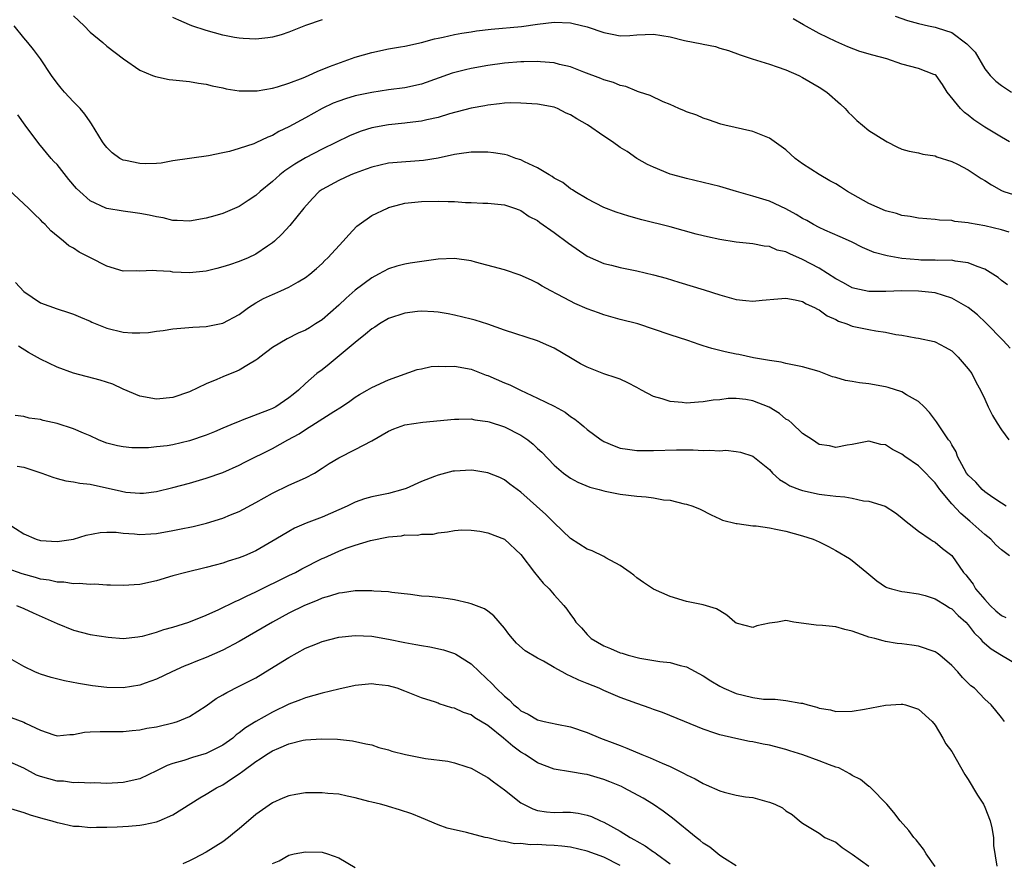
# Model space of a CAD drawing. Units: inches. Extents: x 2598000 to 2601000, y 1539000 to 1542000.
# Drawn here: x 2598394 to 2598513, y 1540082 to 1540184 of the extents above; entities that cross this region are included whole.
import ezdxf

# ---------------------------------------------------------------- set-up
doc = ezdxf.new("R2010")
doc.units = ezdxf.units.IN
doc.header["$MEASUREMENT"] = 0
doc.layers.add('LD25981539_2ft', color=95, linetype='Continuous')

msp = doc.modelspace()

# ---------------------------------------------------------------- linework, layer by layer
at = {"layer": 'LD25981539_2ft'}
for points, elevation in [([(2598401, 1540184.21), (2598402.26, 1540183), (2598403, 1540182.22), (2598404.52, 1540181), (2598405, 1540180.55), (2598407.01, 1540179.01), (2598409, 1540177.63), (2598410.51, 1540177), (2598410.87, 1540176.87), (2598412.54, 1540176.54), (2598413, 1540176.47), (2598415, 1540176.26), (2598416.06, 1540176.06), (2598417, 1540175.96), (2598417.74, 1540175.74), (2598419, 1540175.51), (2598419.4, 1540175.4), (2598421, 1540175.16), (2598421.15, 1540175.15), (2598423, 1540175.16), (2598423.17, 1540175.17), (2598425, 1540175.47), (2598425.62, 1540175.62), (2598427, 1540176.06), (2598428.73, 1540176.73), (2598429.36, 1540177), (2598430.48, 1540177.52), (2598431, 1540177.71), (2598431.91, 1540178.09), (2598435, 1540179.2), (2598437, 1540179.8), (2598439, 1540180.22), (2598440.48, 1540180.48), (2598441, 1540180.56), (2598443, 1540180.99), (2598444.58, 1540181.42), (2598445, 1540181.51), (2598445.62, 1540181.62), (2598447, 1540181.95), (2598447.87, 1540182.13), (2598449, 1540182.27), (2598449.62, 1540182.38), (2598451.4, 1540182.6), (2598455.06, 1540182.94), (2598457, 1540183.19), (2598459, 1540183.43), (2598461, 1540183.36), (2598461.3, 1540183.3), (2598463, 1540182.88), (2598465, 1540182.19), (2598466.02, 1540181.99), (2598467, 1540181.81), (2598468.15, 1540181.85), (2598469, 1540181.91), (2598471, 1540182), (2598473, 1540181.68), (2598474.76, 1540181.24), (2598476.83, 1540180.83), (2598477, 1540180.77), (2598478.5, 1540180.5), (2598479, 1540180.32), (2598480.04, 1540180.04), (2598481.48, 1540179.48), (2598482.91, 1540179), (2598485, 1540178.39), (2598485.93, 1540178.07), (2598487, 1540177.67), (2598488.53, 1540177), (2598489, 1540176.77), (2598491, 1540175.59), (2598491.91, 1540175), (2598493.56, 1540173.56), (2598494.14, 1540173), (2598494.54, 1540172.54), (2598495, 1540172.13), (2598495.57, 1540171.57), (2598496.22, 1540171), (2598497, 1540170.37), (2598499, 1540169.1), (2598499.23, 1540169), (2598500.39, 1540168.39), (2598501, 1540168.12), (2598501.86, 1540167.86), (2598503, 1540167.67), (2598503.52, 1540167.52), (2598505, 1540167.31), (2598505.2, 1540167.2), (2598507, 1540166.61), (2598507.72, 1540166.28), (2598509, 1540165.61), (2598510.58, 1540164.58), (2598511, 1540164.34), (2598511.81, 1540163.81), (2598513, 1540163.11), (2598513.29, 1540163), (2598515, 1540162.48)], 8532), ([(2598431, 1540183.74), (2598429, 1540183.06), (2598427, 1540182.25), (2598426.07, 1540181.93), (2598425, 1540181.64), (2598424.46, 1540181.54), (2598423, 1540181.38), (2598421.49, 1540181.49), (2598421, 1540181.5), (2598420.41, 1540181.59), (2598419, 1540181.89), (2598417, 1540182.43), (2598415.27, 1540183), (2598415, 1540183.11), (2598413.69, 1540183.69), (2598413, 1540184.02)], 8534), ([(2598513.98, 1540169), (2598513, 1540169.57), (2598511, 1540170.78), (2598509.67, 1540171.67), (2598509, 1540172.2), (2598508.54, 1540172.53), (2598508.06, 1540173), (2598506.47, 1540175), (2598505.9, 1540175.9), (2598505.12, 1540177), (2598505, 1540177.1), (2598504.86, 1540177.14), (2598503, 1540177.84), (2598501, 1540178.36), (2598499.16, 1540179), (2598497.47, 1540179.47), (2598495.92, 1540179.92), (2598494.45, 1540180.45), (2598493, 1540181.1), (2598491, 1540182.07), (2598489.11, 1540183.11), (2598487.86, 1540183.86)], 8534), ([(2598500.17, 1540184.17), (2598501.66, 1540183.66), (2598503, 1540183.27), (2598504.19, 1540183), (2598505, 1540182.84), (2598505.25, 1540182.75), (2598507, 1540182.2), (2598508.85, 1540180.84), (2598509, 1540180.65), (2598509.82, 1540179.82), (2598511, 1540177.8), (2598511.64, 1540177), (2598512.32, 1540176.32), (2598513, 1540175.79), (2598514.24, 1540175)], 8536), ([(2598513.93, 1540158.07), (2598513, 1540158.36), (2598511, 1540158.84), (2598509.16, 1540159.16), (2598509, 1540159.21), (2598507.39, 1540159.39), (2598507, 1540159.5), (2598505.55, 1540159.55), (2598505, 1540159.62), (2598503, 1540159.76), (2598501.99, 1540159.99), (2598501, 1540160.11), (2598500.35, 1540160.35), (2598499, 1540160.67), (2598497, 1540161.53), (2598494.43, 1540163), (2598493.57, 1540163.57), (2598493, 1540163.91), (2598492.29, 1540164.29), (2598491, 1540165.03), (2598489, 1540166.34), (2598488.12, 1540167), (2598487, 1540168.01), (2598485, 1540169.45), (2598483, 1540170.25), (2598479.6, 1540171), (2598479.12, 1540171.12), (2598477.66, 1540171.66), (2598477, 1540171.85), (2598476.22, 1540172.22), (2598475, 1540172.6), (2598474.74, 1540172.74), (2598474.07, 1540173), (2598473, 1540173.49), (2598472.18, 1540173.82), (2598470.59, 1540174.59), (2598469.31, 1540175), (2598469.09, 1540175.09), (2598469, 1540175.1), (2598467.66, 1540175.66), (2598467, 1540175.79), (2598466.16, 1540176.16), (2598465, 1540176.49), (2598464.65, 1540176.65), (2598462.61, 1540177.39), (2598461, 1540178.04), (2598459.65, 1540178.35), (2598459, 1540178.55), (2598457.35, 1540178.65), (2598457, 1540178.69), (2598455.36, 1540178.64), (2598455, 1540178.64), (2598453, 1540178.49), (2598451, 1540178.23), (2598449, 1540177.86), (2598448.3, 1540177.7), (2598446.71, 1540177.29), (2598443, 1540175.94), (2598441, 1540175.5), (2598439, 1540175.26), (2598437, 1540174.96), (2598435, 1540174.53), (2598433.81, 1540174.19), (2598433, 1540173.91), (2598432.35, 1540173.65), (2598431, 1540173.02), (2598429, 1540171.89), (2598427, 1540170.79), (2598425.77, 1540170.23), (2598425, 1540169.77), (2598424.43, 1540169.57), (2598423, 1540168.86), (2598422.77, 1540168.77), (2598421, 1540168.18), (2598419.84, 1540167.84), (2598419, 1540167.65), (2598417.29, 1540167.29), (2598413, 1540166.69), (2598411.57, 1540166.43), (2598411, 1540166.39), (2598409.65, 1540166.35), (2598409, 1540166.36), (2598407.26, 1540166.74), (2598407, 1540166.78), (2598406.84, 1540166.84), (2598406.58, 1540167), (2598405.66, 1540167.66), (2598405, 1540168.31), (2598404.7, 1540168.7), (2598404.49, 1540169), (2598403.17, 1540171.17), (2598403, 1540171.4), (2598402.35, 1540172.35), (2598401.81, 1540173), (2598401, 1540173.81), (2598399.91, 1540175), (2598399.49, 1540175.49), (2598399, 1540176.09), (2598398.33, 1540177), (2598397, 1540179), (2598396.15, 1540180.15), (2598395.48, 1540181), (2598395, 1540181.56), (2598393.84, 1540183)], 8530), ([(2598513.73, 1540151.73), (2598513, 1540152.26), (2598512.6, 1540152.6), (2598511, 1540153.6), (2598510.08, 1540153.92), (2598509, 1540154.4), (2598507.42, 1540154.58), (2598507, 1540154.69), (2598505.33, 1540154.67), (2598505, 1540154.71), (2598503.28, 1540154.72), (2598503, 1540154.74), (2598501, 1540154.92), (2598499.22, 1540155.22), (2598497.63, 1540155.63), (2598496.22, 1540156.22), (2598494.9, 1540156.9), (2598493.53, 1540157.53), (2598491.68, 1540158.32), (2598491, 1540158.63), (2598490.32, 1540159), (2598489.5, 1540159.5), (2598489, 1540159.75), (2598488.23, 1540160.23), (2598487, 1540160.91), (2598485, 1540161.83), (2598483, 1540162.45), (2598481.01, 1540163), (2598479, 1540163.58), (2598477, 1540164.08), (2598475, 1540164.55), (2598473.34, 1540165), (2598473, 1540165.1), (2598471, 1540165.93), (2598470.27, 1540166.27), (2598469, 1540167), (2598467.81, 1540167.81), (2598467, 1540168.32), (2598466.04, 1540169), (2598465, 1540169.66), (2598463.03, 1540171.03), (2598461.77, 1540171.77), (2598461, 1540172.25), (2598460.47, 1540172.47), (2598459.4, 1540173), (2598459, 1540173.16), (2598457, 1540173.54), (2598455, 1540173.68), (2598453.69, 1540173.69), (2598453, 1540173.67), (2598452.42, 1540173.58), (2598451, 1540173.44), (2598450.64, 1540173.36), (2598449, 1540173.07), (2598446.38, 1540172.38), (2598445, 1540171.93), (2598443.64, 1540171.64), (2598443, 1540171.47), (2598441.28, 1540171.28), (2598441, 1540171.24), (2598439, 1540171.06), (2598437, 1540170.68), (2598435.72, 1540170.28), (2598435, 1540170.01), (2598434.29, 1540169.71), (2598431, 1540168.1), (2598429, 1540167.07), (2598427.7, 1540166.3), (2598427, 1540165.8), (2598426.51, 1540165.49), (2598425.91, 1540165), (2598425, 1540164.19), (2598423.53, 1540163), (2598423, 1540162.51), (2598422.08, 1540161.92), (2598421, 1540161.17), (2598419, 1540160.35), (2598418.07, 1540160.07), (2598417, 1540159.78), (2598415, 1540159.42), (2598413.51, 1540159.51), (2598413, 1540159.51), (2598411.8, 1540159.8), (2598411, 1540159.93), (2598410.13, 1540160.13), (2598409, 1540160.34), (2598408.43, 1540160.43), (2598407, 1540160.61), (2598405, 1540160.96), (2598404.91, 1540161), (2598403, 1540161.88), (2598401.74, 1540163), (2598401.37, 1540163.37), (2598400.44, 1540164.44), (2598399, 1540166.24), (2598398.63, 1540166.63), (2598398.3, 1540167), (2598396.79, 1540168.79), (2598395.15, 1540171), (2598394.27, 1540172.27)], 8528), ([(2598514.07, 1540144.07), (2598513.23, 1540145), (2598511.12, 1540147.12), (2598510.1, 1540148.1), (2598509, 1540149), (2598507, 1540150.12), (2598505, 1540150.75), (2598503, 1540150.98), (2598501, 1540151), (2598499.07, 1540150.93), (2598497, 1540150.91), (2598495.29, 1540151.29), (2598495, 1540151.37), (2598493.95, 1540151.95), (2598493, 1540152.46), (2598491, 1540153.72), (2598489, 1540154.8), (2598487.45, 1540155.45), (2598487, 1540155.71), (2598485.93, 1540155.93), (2598485, 1540156.35), (2598484.38, 1540156.38), (2598483, 1540156.67), (2598481, 1540156.87), (2598479, 1540157.18), (2598477.53, 1540157.53), (2598477, 1540157.63), (2598476.15, 1540157.85), (2598473, 1540158.72), (2598469.58, 1540159.58), (2598468.01, 1540160.01), (2598466.51, 1540160.51), (2598465, 1540161.08), (2598463, 1540162.11), (2598461.51, 1540163), (2598461.21, 1540163.21), (2598461, 1540163.32), (2598460.07, 1540164.07), (2598459, 1540164.62), (2598458.79, 1540164.79), (2598458.4, 1540165), (2598457, 1540165.85), (2598455.42, 1540166.58), (2598455, 1540166.8), (2598454.39, 1540167), (2598453.38, 1540167.38), (2598453, 1540167.46), (2598451.68, 1540167.68), (2598451, 1540167.76), (2598449.76, 1540167.76), (2598449, 1540167.74), (2598447.54, 1540167.54), (2598447, 1540167.45), (2598445, 1540167.03), (2598443.25, 1540166.75), (2598439.53, 1540166.47), (2598439, 1540166.4), (2598437, 1540165.94), (2598436.32, 1540165.68), (2598435, 1540165.22), (2598434.45, 1540165), (2598433, 1540164.33), (2598431, 1540163.25), (2598430.64, 1540163), (2598429.84, 1540162.16), (2598428.78, 1540161), (2598427.11, 1540158.89), (2598426.15, 1540157.85), (2598425.24, 1540157), (2598425, 1540156.8), (2598424.41, 1540156.41), (2598423, 1540155.43), (2598422.09, 1540155), (2598421, 1540154.56), (2598419.84, 1540154.16), (2598419, 1540153.89), (2598418.3, 1540153.7), (2598417, 1540153.38), (2598415, 1540153.17), (2598413, 1540153.27), (2598412.68, 1540153.32), (2598411, 1540153.41), (2598410.54, 1540153.46), (2598409, 1540153.39), (2598408.57, 1540153.43), (2598407, 1540153.39), (2598405, 1540153.96), (2598403.06, 1540155), (2598401.68, 1540155.68), (2598401, 1540156.14), (2598400.43, 1540156.43), (2598399.8, 1540157), (2598398.24, 1540158.24), (2598397.58, 1540159), (2598397.27, 1540159.27), (2598397, 1540159.57), (2598396.27, 1540160.27), (2598395.57, 1540161), (2598393.2, 1540163.2)], 8526), ([(2598394, 1540152), (2598395, 1540150.93), (2598397, 1540149.56), (2598399, 1540148.81), (2598400.39, 1540148.39), (2598401, 1540148.2), (2598401.82, 1540147.82), (2598403, 1540147.33), (2598403.22, 1540147.22), (2598405, 1540146.5), (2598407, 1540146.02), (2598408.06, 1540145.94), (2598409, 1540145.92), (2598410.03, 1540145.97), (2598411, 1540146.12), (2598411.8, 1540146.2), (2598413, 1540146.4), (2598415.4, 1540146.6), (2598417, 1540146.69), (2598419, 1540147.08), (2598421, 1540148.16), (2598422.13, 1540149), (2598423, 1540149.54), (2598423.92, 1540150.08), (2598425, 1540150.57), (2598425.31, 1540150.69), (2598426.02, 1540151), (2598427, 1540151.45), (2598428.1, 1540152.1), (2598429, 1540152.6), (2598429.53, 1540153), (2598430.31, 1540153.69), (2598431, 1540154.32), (2598431.34, 1540154.66), (2598431.7, 1540155), (2598433.56, 1540157), (2598434.22, 1540157.78), (2598435.21, 1540158.79), (2598435.48, 1540159), (2598437, 1540160.08), (2598438.88, 1540161), (2598439, 1540161.05), (2598440.54, 1540161.46), (2598441, 1540161.57), (2598443, 1540161.79), (2598445, 1540161.83), (2598446.22, 1540161.78), (2598447, 1540161.77), (2598448.33, 1540161.67), (2598449, 1540161.67), (2598450.42, 1540161.58), (2598451, 1540161.59), (2598453, 1540161.4), (2598454.21, 1540161), (2598454.77, 1540160.77), (2598455, 1540160.71), (2598455.98, 1540159.98), (2598457, 1540159.49), (2598457.27, 1540159.27), (2598459, 1540158.06), (2598460.74, 1540156.74), (2598463, 1540155.2), (2598465, 1540154.3), (2598465.92, 1540154.08), (2598467, 1540153.8), (2598469, 1540153.41), (2598471, 1540152.95), (2598472.52, 1540152.52), (2598474.06, 1540152.06), (2598477.11, 1540151.11), (2598479, 1540150.5), (2598481, 1540149.95), (2598482.15, 1540149.85), (2598483, 1540149.75), (2598484.11, 1540149.89), (2598486.02, 1540150.02), (2598487, 1540150.11), (2598488.1, 1540149.9), (2598489, 1540149.71), (2598489.45, 1540149.45), (2598490.45, 1540149), (2598490.79, 1540148.79), (2598491, 1540148.7), (2598491.98, 1540147.98), (2598493, 1540147.53), (2598493.34, 1540147.34), (2598494.35, 1540147), (2598495, 1540146.75), (2598497, 1540146.32), (2598497.84, 1540146.16), (2598499, 1540146), (2598500.27, 1540145.73), (2598501, 1540145.64), (2598502.66, 1540145.34), (2598503, 1540145.3), (2598504.89, 1540144.89), (2598505, 1540144.86), (2598506.21, 1540144.21), (2598507, 1540143.74), (2598507.79, 1540143), (2598509, 1540141.6), (2598509.43, 1540141), (2598509.95, 1540139.95), (2598510.46, 1540139), (2598511, 1540137.93), (2598511.4, 1540137), (2598511.94, 1540135.94), (2598512.48, 1540135), (2598513, 1540134.2), (2598513.89, 1540133)], 8524), ([(2598513.58, 1540125), (2598513, 1540125.35), (2598511.97, 1540126.03), (2598511, 1540126.72), (2598510.69, 1540127), (2598509.9, 1540127.9), (2598509, 1540128.73), (2598508.8, 1540129), (2598508.5, 1540129.5), (2598507.71, 1540131), (2598507.54, 1540131.54), (2598507, 1540132.4), (2598506.8, 1540132.8), (2598506.63, 1540133), (2598505.8, 1540134.2), (2598505.17, 1540135.17), (2598504.32, 1540136.32), (2598503.67, 1540137), (2598503, 1540137.64), (2598501.54, 1540138.46), (2598501, 1540138.81), (2598499.34, 1540139.34), (2598499, 1540139.42), (2598497, 1540139.78), (2598495.88, 1540139.88), (2598495, 1540140.05), (2598494.17, 1540140.17), (2598493, 1540140.52), (2598492.62, 1540140.62), (2598491, 1540141.25), (2598489, 1540141.84), (2598487.97, 1540142.03), (2598487, 1540142.23), (2598486.4, 1540142.4), (2598485, 1540142.58), (2598483.08, 1540142.92), (2598481.31, 1540143.31), (2598481, 1540143.35), (2598479.64, 1540143.64), (2598478.03, 1540144.03), (2598477, 1540144.37), (2598476.5, 1540144.5), (2598475.14, 1540145), (2598473, 1540145.68), (2598469.1, 1540147), (2598467, 1540147.55), (2598465.87, 1540147.87), (2598465, 1540148.1), (2598464.36, 1540148.36), (2598463, 1540148.84), (2598461.49, 1540149.49), (2598461, 1540149.74), (2598459.39, 1540150.61), (2598458.61, 1540151), (2598457.58, 1540151.58), (2598457, 1540151.94), (2598456.29, 1540152.29), (2598454.91, 1540152.91), (2598453, 1540153.53), (2598449.52, 1540154.48), (2598449, 1540154.61), (2598447, 1540154.91), (2598445, 1540154.82), (2598441.65, 1540154.35), (2598441, 1540154.24), (2598440.02, 1540153.98), (2598439, 1540153.67), (2598437.82, 1540153), (2598437, 1540152.59), (2598435, 1540151.09), (2598433.89, 1540150.11), (2598433, 1540149.25), (2598431, 1540147.5), (2598430.22, 1540147), (2598429.46, 1540146.54), (2598429, 1540146.24), (2598428.13, 1540145.87), (2598426.8, 1540145.2), (2598425, 1540144.16), (2598423.5, 1540143), (2598423.23, 1540142.77), (2598423, 1540142.61), (2598422.11, 1540142.11), (2598421, 1540141.41), (2598420.71, 1540141.29), (2598419, 1540140.6), (2598418.28, 1540140.28), (2598417, 1540139.77), (2598415, 1540138.8), (2598413, 1540138.11), (2598411, 1540137.93), (2598409, 1540138.29), (2598407, 1540139.13), (2598405.73, 1540139.73), (2598404.22, 1540140.22), (2598401, 1540141.05), (2598399, 1540141.78), (2598397, 1540142.74), (2598395.57, 1540143.57), (2598394.33, 1540144.33)], 8522), ([(2598513.98, 1540119), (2598513, 1540119.71), (2598512.34, 1540120.34), (2598511.73, 1540121), (2598511, 1540121.59), (2598509.2, 1540123.2), (2598508.1, 1540124.1), (2598507, 1540125.27), (2598505.59, 1540127), (2598505, 1540127.82), (2598504.42, 1540128.42), (2598503.89, 1540129), (2598503, 1540129.86), (2598501.33, 1540131), (2598501, 1540131.27), (2598499.84, 1540131.84), (2598499, 1540132.42), (2598498.46, 1540132.46), (2598497, 1540132.84), (2598495, 1540132.46), (2598494.37, 1540132.37), (2598493, 1540132.1), (2598492.27, 1540132.27), (2598491, 1540132.46), (2598490.21, 1540133), (2598489, 1540133.77), (2598487.71, 1540135), (2598487.33, 1540135.33), (2598487, 1540135.51), (2598486.2, 1540136.2), (2598484.95, 1540136.95), (2598483, 1540137.72), (2598482.14, 1540137.86), (2598481, 1540138), (2598480.02, 1540137.98), (2598479, 1540137.85), (2598478.22, 1540137.78), (2598477, 1540137.58), (2598476.44, 1540137.56), (2598475, 1540137.45), (2598474.48, 1540137.52), (2598473, 1540137.62), (2598472.04, 1540137.96), (2598471, 1540138.22), (2598469.56, 1540139), (2598469, 1540139.32), (2598467.9, 1540139.9), (2598467, 1540140.32), (2598466.51, 1540140.51), (2598465, 1540140.99), (2598463, 1540141.77), (2598462.19, 1540142.19), (2598461, 1540142.92), (2598459, 1540144.08), (2598458.37, 1540144.37), (2598457, 1540144.96), (2598453, 1540146.26), (2598451, 1540146.96), (2598449.46, 1540147.46), (2598449, 1540147.59), (2598447, 1540148.08), (2598446.23, 1540148.23), (2598445, 1540148.43), (2598444.48, 1540148.48), (2598443, 1540148.55), (2598442.51, 1540148.51), (2598441, 1540148.32), (2598439, 1540147.64), (2598437.94, 1540147), (2598437.37, 1540146.63), (2598437, 1540146.41), (2598436.25, 1540145.75), (2598435, 1540144.77), (2598431.84, 1540142.16), (2598431, 1540141.48), (2598430.38, 1540141), (2598429, 1540139.79), (2598428.14, 1540139), (2598427.5, 1540138.5), (2598427, 1540138.07), (2598425.41, 1540137), (2598425, 1540136.78), (2598424.62, 1540136.62), (2598421.37, 1540135.37), (2598421, 1540135.24), (2598420.46, 1540135), (2598419, 1540134.41), (2598418.02, 1540133.98), (2598417, 1540133.59), (2598415, 1540132.9), (2598413, 1540132.41), (2598412.3, 1540132.3), (2598411, 1540132.15), (2598410.06, 1540132.06), (2598408.05, 1540132.05), (2598407, 1540132.18), (2598406.29, 1540132.29), (2598405, 1540132.62), (2598404.71, 1540132.71), (2598404, 1540133), (2598403, 1540133.48), (2598402.18, 1540133.82), (2598401, 1540134.35), (2598399, 1540134.97), (2598397.33, 1540135.33), (2598397, 1540135.45), (2598395.63, 1540135.63), (2598395, 1540135.81), (2598393.93, 1540135.93)], 8520), ([(2598394.19, 1540129.81), (2598395, 1540129.72), (2598397.16, 1540129), (2598398.5, 1540128.5), (2598399, 1540128.33), (2598400.07, 1540128.07), (2598401, 1540127.94), (2598401.77, 1540127.77), (2598403, 1540127.66), (2598403.53, 1540127.53), (2598405.19, 1540127.19), (2598406.79, 1540126.79), (2598407.3, 1540126.7), (2598409, 1540126.55), (2598409.43, 1540126.57), (2598411, 1540126.77), (2598413, 1540127.24), (2598415, 1540127.77), (2598417, 1540128.37), (2598419, 1540129.08), (2598421, 1540129.94), (2598421.69, 1540130.31), (2598425, 1540131.97), (2598426.86, 1540133), (2598428.25, 1540133.75), (2598429, 1540134.24), (2598430.22, 1540135), (2598432.43, 1540136.43), (2598433.36, 1540137), (2598434.34, 1540137.66), (2598435, 1540138.15), (2598435.52, 1540138.48), (2598436.46, 1540139), (2598437, 1540139.34), (2598439, 1540140.24), (2598442.49, 1540141.51), (2598443, 1540141.6), (2598444.15, 1540141.85), (2598445, 1540141.9), (2598445.87, 1540141.87), (2598447, 1540141.92), (2598449, 1540141.54), (2598450.81, 1540140.81), (2598451, 1540140.76), (2598453, 1540139.91), (2598453.66, 1540139.66), (2598454.93, 1540139), (2598457, 1540138.05), (2598459, 1540137.06), (2598460.33, 1540136.33), (2598461, 1540135.82), (2598461.51, 1540135.51), (2598462.1, 1540135), (2598462.6, 1540134.6), (2598463, 1540134.26), (2598464.69, 1540133), (2598464.88, 1540132.88), (2598465, 1540132.81), (2598466.27, 1540132.27), (2598467, 1540132), (2598467.86, 1540131.86), (2598469, 1540131.71), (2598469.7, 1540131.7), (2598471, 1540131.72), (2598473.8, 1540131.8), (2598475, 1540131.78), (2598475.79, 1540131.79), (2598477, 1540131.72), (2598477.76, 1540131.76), (2598479, 1540131.67), (2598479.74, 1540131.74), (2598481, 1540131.61), (2598481.52, 1540131.52), (2598483, 1540131.05), (2598485, 1540129.42), (2598485.38, 1540129), (2598486.22, 1540128.22), (2598487, 1540127.79), (2598487.47, 1540127.47), (2598488.63, 1540127), (2598489, 1540126.87), (2598491, 1540126.46), (2598491.63, 1540126.37), (2598493, 1540126.2), (2598494.12, 1540126.12), (2598495, 1540125.96), (2598496.34, 1540125.66), (2598497, 1540125.62), (2598498.98, 1540124.98), (2598500.21, 1540124.21), (2598501, 1540123.57), (2598501.29, 1540123.29), (2598503, 1540121.97), (2598504.41, 1540121), (2598504.77, 1540120.77), (2598505, 1540120.65), (2598505.9, 1540119.9), (2598507, 1540119.04), (2598508.43, 1540117), (2598508.71, 1540116.71), (2598509, 1540116.33), (2598509.59, 1540115.59), (2598509.89, 1540115), (2598511, 1540113.72), (2598511.66, 1540113), (2598512.35, 1540112.35), (2598513, 1540111.8), (2598513.54, 1540111.54)], 8518), ([(2598393, 1540122.95), (2598395, 1540121.67), (2598396.5, 1540121), (2598397, 1540120.86), (2598399, 1540120.73), (2598401, 1540121.03), (2598402.5, 1540121.5), (2598404.19, 1540121.81), (2598405, 1540121.87), (2598406.16, 1540121.84), (2598407, 1540121.74), (2598408.34, 1540121.66), (2598409, 1540121.58), (2598410.33, 1540121.67), (2598411, 1540121.69), (2598413, 1540122.04), (2598413.8, 1540122.2), (2598415.45, 1540122.55), (2598417.06, 1540122.94), (2598419, 1540123.53), (2598419.94, 1540123.94), (2598421, 1540124.37), (2598423, 1540125.44), (2598425, 1540126.57), (2598427, 1540127.53), (2598427.97, 1540127.97), (2598429, 1540128.41), (2598430.09, 1540129), (2598431, 1540129.57), (2598431.85, 1540130.15), (2598433, 1540130.84), (2598435, 1540131.84), (2598437, 1540132.89), (2598439, 1540134.06), (2598439.67, 1540134.33), (2598441, 1540134.83), (2598443.15, 1540135.15), (2598447, 1540135.5), (2598447.5, 1540135.5), (2598449, 1540135.53), (2598449.43, 1540135.43), (2598451, 1540135.23), (2598451.17, 1540135.17), (2598453, 1540134.59), (2598455, 1540133.58), (2598455.84, 1540133), (2598456.49, 1540132.49), (2598457, 1540131.98), (2598457.51, 1540131.51), (2598459, 1540129.95), (2598460.16, 1540129), (2598461, 1540128.37), (2598461.89, 1540127.89), (2598463.3, 1540127.3), (2598464.46, 1540127), (2598465, 1540126.85), (2598465.18, 1540126.82), (2598467, 1540126.43), (2598469, 1540126.19), (2598470.13, 1540126.13), (2598471, 1540126), (2598472.22, 1540125.78), (2598473, 1540125.71), (2598474.71, 1540125.29), (2598475, 1540125.23), (2598475.77, 1540125), (2598476.62, 1540124.62), (2598477.95, 1540123.95), (2598479, 1540123.48), (2598479.32, 1540123.32), (2598481, 1540122.89), (2598481.11, 1540122.89), (2598483, 1540122.62), (2598483.38, 1540122.62), (2598485, 1540122.37), (2598485.77, 1540122.23), (2598487, 1540121.96), (2598489, 1540121.42), (2598490.26, 1540121), (2598491, 1540120.68), (2598492.13, 1540120.13), (2598493, 1540119.66), (2598494.67, 1540118.67), (2598495, 1540118.43), (2598496.74, 1540117), (2598497.96, 1540115.96), (2598499, 1540115.24), (2598499.16, 1540115.16), (2598499.72, 1540115), (2598501, 1540114.69), (2598501.34, 1540114.66), (2598503, 1540114.42), (2598503.79, 1540114.21), (2598505, 1540113.79), (2598506.32, 1540113), (2598506.73, 1540112.73), (2598507, 1540112.59), (2598507.78, 1540111.78), (2598508.7, 1540111), (2598509, 1540110.67), (2598509.7, 1540109.7), (2598510.42, 1540109), (2598510.68, 1540108.68), (2598511.75, 1540107.75), (2598513, 1540106.99), (2598515, 1540105.82)], 8516), ([(2598513.39, 1540099), (2598513, 1540099.46), (2598512.33, 1540100.33), (2598511.75, 1540101), (2598511, 1540101.71), (2598509.74, 1540103), (2598509.32, 1540103.32), (2598508.31, 1540104.31), (2598507.73, 1540105), (2598507, 1540105.77), (2598505.56, 1540107), (2598505.25, 1540107.25), (2598505, 1540107.41), (2598503, 1540108.11), (2598502.2, 1540108.2), (2598501, 1540108.37), (2598500.43, 1540108.43), (2598499, 1540108.65), (2598498.72, 1540108.72), (2598497.74, 1540109), (2598497, 1540109.19), (2598496.69, 1540109.31), (2598495, 1540109.89), (2598494.1, 1540110.1), (2598493, 1540110.41), (2598491.42, 1540110.58), (2598490.63, 1540110.63), (2598487.93, 1540111), (2598487, 1540111.17), (2598485.99, 1540111), (2598485, 1540110.85), (2598483.46, 1540110.54), (2598483, 1540110.36), (2598481.16, 1540110.84), (2598481, 1540110.87), (2598480.82, 1540111), (2598479.84, 1540111.84), (2598479, 1540112.34), (2598478.6, 1540112.6), (2598477, 1540113.07), (2598475, 1540113.49), (2598473, 1540114.1), (2598471, 1540114.99), (2598469.79, 1540115.79), (2598469, 1540116.35), (2598468.65, 1540116.65), (2598468.19, 1540117), (2598467, 1540117.84), (2598465.24, 1540118.76), (2598465, 1540118.9), (2598463.6, 1540119.6), (2598463, 1540119.81), (2598461, 1540121.1), (2598459, 1540122.99), (2598457.99, 1540123.99), (2598455, 1540126.67), (2598454.54, 1540127), (2598453.67, 1540127.67), (2598453, 1540128.18), (2598452.45, 1540128.45), (2598451, 1540129.04), (2598449.31, 1540129.31), (2598449, 1540129.34), (2598447, 1540129.24), (2598446.79, 1540129.21), (2598445, 1540128.75), (2598444.56, 1540128.56), (2598443, 1540127.97), (2598441.15, 1540127.15), (2598440.73, 1540127), (2598439, 1540126.54), (2598438.4, 1540126.4), (2598437, 1540126.14), (2598436.11, 1540125.89), (2598435, 1540125.49), (2598434.68, 1540125.32), (2598434.02, 1540125), (2598431, 1540123.67), (2598429.07, 1540122.93), (2598427.68, 1540122.32), (2598427, 1540121.95), (2598425.42, 1540121), (2598423, 1540119.62), (2598421.62, 1540119), (2598421, 1540118.75), (2598419.65, 1540118.35), (2598419, 1540118.11), (2598418.11, 1540117.89), (2598417, 1540117.58), (2598414.56, 1540117), (2598413, 1540116.57), (2598411, 1540115.98), (2598409, 1540115.55), (2598407, 1540115.4), (2598405.47, 1540115.47), (2598405, 1540115.46), (2598403.57, 1540115.57), (2598403, 1540115.55), (2598401.66, 1540115.66), (2598401, 1540115.63), (2598399.81, 1540115.81), (2598399, 1540115.82), (2598398.05, 1540116.05), (2598397, 1540116.2), (2598396.39, 1540116.39), (2598394.81, 1540116.81), (2598393, 1540117.48)], 8514), ([(2598394.09, 1540113), (2598395, 1540112.62), (2598396.11, 1540112.11), (2598398.67, 1540111), (2598399, 1540110.82), (2598401, 1540110.01), (2598403, 1540109.51), (2598405.17, 1540109.17), (2598407, 1540109.03), (2598408.77, 1540109.23), (2598409, 1540109.24), (2598409.31, 1540109.31), (2598411, 1540109.77), (2598411.91, 1540110.09), (2598413, 1540110.38), (2598414.9, 1540111), (2598417, 1540111.85), (2598418.52, 1540112.52), (2598420.5, 1540113.5), (2598421, 1540113.7), (2598421.87, 1540114.13), (2598423, 1540114.65), (2598427, 1540116.61), (2598427.78, 1540117), (2598428.57, 1540117.43), (2598431, 1540118.66), (2598431.24, 1540118.76), (2598433, 1540119.56), (2598433.91, 1540119.91), (2598435, 1540120.28), (2598436.85, 1540120.85), (2598439, 1540121.31), (2598440.57, 1540121.43), (2598441, 1540121.53), (2598442.51, 1540121.49), (2598443, 1540121.61), (2598444.39, 1540121.61), (2598445, 1540121.77), (2598446.12, 1540121.88), (2598447, 1540122.07), (2598447.88, 1540122.12), (2598449, 1540122.11), (2598450.03, 1540121.97), (2598451, 1540121.76), (2598453.02, 1540121), (2598455, 1540119.18), (2598456.62, 1540117), (2598457.69, 1540115.69), (2598458.41, 1540115), (2598459, 1540114.27), (2598460.18, 1540113), (2598460.55, 1540112.55), (2598461, 1540111.9), (2598461.39, 1540111.39), (2598461.64, 1540111), (2598462.32, 1540110.32), (2598463, 1540109.5), (2598463.48, 1540109), (2598465, 1540108.14), (2598465.81, 1540107.81), (2598467, 1540107.3), (2598467.24, 1540107.24), (2598467.96, 1540107), (2598469.36, 1540106.64), (2598471.76, 1540106.24), (2598473, 1540106.12), (2598474.23, 1540105.77), (2598475, 1540105.58), (2598477, 1540104.5), (2598477.91, 1540103.91), (2598479, 1540103.24), (2598479.5, 1540103), (2598481, 1540102.39), (2598481.83, 1540102.17), (2598483, 1540101.91), (2598484.3, 1540101.7), (2598485, 1540101.68), (2598485.7, 1540101.7), (2598487, 1540101.54), (2598488.8, 1540101.2), (2598489, 1540101.19), (2598489.62, 1540101), (2598490.74, 1540100.74), (2598491, 1540100.62), (2598492.39, 1540100.39), (2598493, 1540100.2), (2598495, 1540100.23), (2598496.47, 1540100.47), (2598499, 1540100.98), (2598500.9, 1540101.1), (2598501.09, 1540101.09), (2598501.43, 1540101), (2598502.62, 1540100.62), (2598503, 1540100.47), (2598504.66, 1540099), (2598505, 1540098.55), (2598505.95, 1540097), (2598506.31, 1540096.31), (2598507, 1540095.37), (2598508.58, 1540092.58), (2598509, 1540091.97), (2598510.1, 1540090.1), (2598510.83, 1540089), (2598511, 1540088.65), (2598511.63, 1540087), (2598511.86, 1540086.14), (2598512.04, 1540085), (2598512.03, 1540084.03), (2598512.46, 1540081.54)], 8512), ([(2598505, 1540081.49), (2598503.91, 1540083), (2598503.58, 1540083.58), (2598502.71, 1540084.71), (2598502.42, 1540085), (2598501.83, 1540085.83), (2598500.78, 1540087), (2598500.02, 1540088.02), (2598499.18, 1540089), (2598497.24, 1540091), (2598497.11, 1540091.11), (2598497, 1540091.16), (2598495.98, 1540091.98), (2598495, 1540092.49), (2598494.69, 1540092.69), (2598493.38, 1540093.38), (2598493, 1540093.48), (2598492.24, 1540093.76), (2598491, 1540094.25), (2598489.05, 1540094.95), (2598487.47, 1540095.47), (2598487, 1540095.62), (2598485, 1540096.13), (2598484.25, 1540096.25), (2598483, 1540096.54), (2598482.58, 1540096.58), (2598480.94, 1540096.94), (2598479, 1540097.38), (2598478.4, 1540097.6), (2598477, 1540098.06), (2598474.74, 1540099), (2598472.08, 1540100.08), (2598471, 1540100.45), (2598470.6, 1540100.6), (2598469, 1540101.16), (2598467, 1540101.89), (2598465, 1540102.74), (2598464.44, 1540103), (2598463, 1540103.6), (2598461.98, 1540103.98), (2598461, 1540104.48), (2598460.61, 1540104.61), (2598459.98, 1540105), (2598459, 1540105.53), (2598457.73, 1540106.27), (2598457, 1540106.66), (2598455.53, 1540107.53), (2598454.46, 1540108.46), (2598453.98, 1540109), (2598453.54, 1540109.54), (2598453, 1540110.26), (2598451.74, 1540111.74), (2598451, 1540112.3), (2598450.59, 1540112.59), (2598449, 1540113.22), (2598448.73, 1540113.27), (2598447, 1540113.7), (2598446.21, 1540113.79), (2598445, 1540113.96), (2598443.93, 1540114.07), (2598443, 1540114.13), (2598441.68, 1540114.31), (2598439.41, 1540114.59), (2598439, 1540114.66), (2598437.25, 1540114.75), (2598437, 1540114.78), (2598435, 1540114.78), (2598433.45, 1540114.55), (2598433, 1540114.51), (2598431.89, 1540114.11), (2598431, 1540113.88), (2598430.41, 1540113.59), (2598428.89, 1540113), (2598427, 1540112.06), (2598425.02, 1540111), (2598421, 1540108.66), (2598419, 1540107.61), (2598417, 1540106.74), (2598415.75, 1540106.25), (2598415, 1540105.93), (2598414.33, 1540105.67), (2598412.85, 1540105), (2598411, 1540104.1), (2598409.63, 1540103.63), (2598409, 1540103.38), (2598407, 1540103.06), (2598405, 1540103.08), (2598403.3, 1540103.3), (2598401.58, 1540103.58), (2598399.91, 1540103.91), (2598398.3, 1540104.3), (2598397, 1540104.72), (2598396.79, 1540104.79), (2598396.32, 1540105), (2598395, 1540105.63), (2598391.56, 1540107.56)], 8510), ([(2598393.48, 1540099.48), (2598395, 1540098.91), (2598395.21, 1540098.79), (2598397, 1540097.96), (2598398.61, 1540097.39), (2598399, 1540097.27), (2598400.56, 1540097.44), (2598401, 1540097.43), (2598402.3, 1540097.71), (2598403, 1540097.73), (2598404.21, 1540097.79), (2598407, 1540097.8), (2598408.08, 1540097.92), (2598409, 1540097.99), (2598409.83, 1540098.17), (2598411, 1540098.36), (2598413.14, 1540098.86), (2598413.56, 1540099), (2598415, 1540099.6), (2598417, 1540100.9), (2598418.23, 1540101.77), (2598419, 1540102.2), (2598419.49, 1540102.51), (2598421, 1540103.24), (2598423, 1540104.28), (2598424.69, 1540105.31), (2598427, 1540106.74), (2598429, 1540107.83), (2598430.43, 1540108.43), (2598431, 1540108.65), (2598433, 1540109.16), (2598435, 1540109.37), (2598437, 1540109.3), (2598439, 1540108.95), (2598441, 1540108.52), (2598442.31, 1540108.31), (2598443, 1540108.16), (2598444.02, 1540108.02), (2598445.65, 1540107.65), (2598447, 1540107.2), (2598447.13, 1540107.14), (2598449, 1540105.97), (2598450, 1540105), (2598451.54, 1540103.54), (2598452.02, 1540103), (2598453, 1540102.05), (2598453.6, 1540101.6), (2598454.13, 1540101), (2598454.63, 1540100.63), (2598455, 1540100.28), (2598455.87, 1540099.87), (2598457, 1540099.19), (2598457.81, 1540099), (2598459.34, 1540098.66), (2598461, 1540098.35), (2598463, 1540097.68), (2598464.62, 1540097), (2598466.35, 1540096.35), (2598467, 1540096.08), (2598467.79, 1540095.79), (2598469.58, 1540095), (2598470.61, 1540094.61), (2598472.04, 1540093.96), (2598473, 1540093.56), (2598474.72, 1540092.72), (2598475, 1540092.56), (2598476.05, 1540092.05), (2598477, 1540091.49), (2598477.35, 1540091.35), (2598479, 1540090.61), (2598479.55, 1540090.45), (2598481, 1540090.11), (2598482.1, 1540089.9), (2598483, 1540089.8), (2598484.68, 1540089.32), (2598485, 1540089.26), (2598485.66, 1540089), (2598486.57, 1540088.57), (2598487, 1540088.2), (2598487.75, 1540087.75), (2598488.63, 1540087), (2598489, 1540086.73), (2598491, 1540085.49), (2598491.69, 1540085), (2598493, 1540084.41), (2598493.79, 1540083.79), (2598495, 1540082.96), (2598497, 1540081.53)], 8508), ([(2598481, 1540081.56), (2598479.57, 1540082.43), (2598479, 1540082.81), (2598478.76, 1540083), (2598477.81, 1540083.81), (2598477, 1540084.31), (2598476.64, 1540084.64), (2598476.14, 1540085), (2598473.31, 1540087.31), (2598472.17, 1540088.17), (2598470.99, 1540088.99), (2598469.75, 1540089.75), (2598467.41, 1540091), (2598467.13, 1540091.13), (2598465.72, 1540091.72), (2598465, 1540091.99), (2598463, 1540092.6), (2598462.63, 1540092.63), (2598461, 1540092.93), (2598459, 1540093.24), (2598457, 1540094), (2598455.53, 1540095), (2598455, 1540095.3), (2598454.01, 1540096.01), (2598452.88, 1540097), (2598451, 1540098.52), (2598449.45, 1540099.45), (2598449, 1540099.79), (2598448.07, 1540100.07), (2598447, 1540100.62), (2598446.66, 1540100.66), (2598445.14, 1540101.14), (2598445, 1540101.2), (2598444.68, 1540101.32), (2598443, 1540101.84), (2598441, 1540102.66), (2598440.07, 1540103), (2598439, 1540103.29), (2598437.48, 1540103.48), (2598437, 1540103.53), (2598435, 1540103.34), (2598433, 1540102.91), (2598431, 1540102.43), (2598429, 1540101.87), (2598428.4, 1540101.6), (2598427, 1540101.08), (2598425, 1540100.14), (2598423, 1540099), (2598421.76, 1540098.24), (2598421, 1540097.62), (2598420.63, 1540097.37), (2598420.22, 1540097), (2598419, 1540096.14), (2598417, 1540095.13), (2598415.34, 1540094.66), (2598414.29, 1540094.29), (2598413, 1540093.92), (2598412.31, 1540093.69), (2598411, 1540093.03), (2598409, 1540092.08), (2598407, 1540091.62), (2598405, 1540091.52), (2598403.57, 1540091.57), (2598403, 1540091.54), (2598401.63, 1540091.63), (2598401, 1540091.57), (2598399.77, 1540091.77), (2598399, 1540091.79), (2598397, 1540092.36), (2598396.52, 1540092.52), (2598395, 1540093.34), (2598393, 1540094.26)], 8506), ([(2598393, 1540088.61), (2598395, 1540087.99), (2598395.74, 1540087.74), (2598397.28, 1540087.28), (2598398.38, 1540087), (2598399, 1540086.8), (2598399.24, 1540086.76), (2598401, 1540086.35), (2598401.66, 1540086.34), (2598403, 1540086.19), (2598403.75, 1540086.25), (2598405, 1540086.23), (2598406.27, 1540086.27), (2598407.64, 1540086.36), (2598409, 1540086.48), (2598409.46, 1540086.54), (2598411, 1540086.87), (2598411.33, 1540087), (2598413, 1540087.73), (2598416.24, 1540089.76), (2598417, 1540090.21), (2598418.27, 1540091), (2598419, 1540091.36), (2598420.08, 1540092.08), (2598421, 1540092.67), (2598421.42, 1540093), (2598423, 1540094.15), (2598423.53, 1540094.47), (2598424.28, 1540095), (2598425, 1540095.44), (2598425.79, 1540095.79), (2598427, 1540096.29), (2598428.72, 1540096.72), (2598429, 1540096.78), (2598430.92, 1540096.92), (2598432.84, 1540096.84), (2598434.65, 1540096.65), (2598436.29, 1540096.29), (2598437, 1540096.16), (2598437.85, 1540095.85), (2598439, 1540095.58), (2598439.43, 1540095.43), (2598441.06, 1540095), (2598443.47, 1540094.53), (2598446.19, 1540094.19), (2598447, 1540094), (2598448.48, 1540093.52), (2598449, 1540093.37), (2598450.5, 1540092.5), (2598451, 1540092.25), (2598451.69, 1540091.69), (2598453, 1540090.75), (2598455, 1540089.18), (2598455.31, 1540089), (2598456.44, 1540088.44), (2598457, 1540088.25), (2598458.1, 1540088.1), (2598459, 1540088.02), (2598460.05, 1540088.05), (2598461, 1540088.03), (2598461.93, 1540087.93), (2598463, 1540087.7), (2598463.51, 1540087.51), (2598464.6, 1540087), (2598465, 1540086.84), (2598467, 1540085.75), (2598468.17, 1540085), (2598468.72, 1540084.72), (2598469, 1540084.54), (2598469.99, 1540083.99), (2598471, 1540083.26), (2598471.16, 1540083.16), (2598471.36, 1540083), (2598473, 1540081.81)], 8504), ([(2598467, 1540081.6), (2598465, 1540082.6), (2598463, 1540083.34), (2598461, 1540083.81), (2598459.94, 1540083.94), (2598459, 1540084.03), (2598458.05, 1540084.05), (2598457, 1540084.13), (2598456.1, 1540084.1), (2598455, 1540084.25), (2598454.24, 1540084.24), (2598453, 1540084.52), (2598452.56, 1540084.56), (2598451, 1540084.94), (2598450.68, 1540085), (2598448.42, 1540085.58), (2598446.1, 1540086.1), (2598445, 1540086.51), (2598443, 1540087.36), (2598441.83, 1540087.83), (2598440.34, 1540088.34), (2598439, 1540088.71), (2598438.79, 1540088.79), (2598438.03, 1540089), (2598437, 1540089.27), (2598436.66, 1540089.34), (2598435, 1540089.79), (2598434.04, 1540089.96), (2598433, 1540090.2), (2598431.69, 1540090.31), (2598431, 1540090.39), (2598429, 1540090.36), (2598427.81, 1540090.19), (2598427, 1540090.03), (2598426.27, 1540089.73), (2598425, 1540089.16), (2598423, 1540087.75), (2598421, 1540086.03), (2598420.42, 1540085.58), (2598419.7, 1540085), (2598419, 1540084.48), (2598417, 1540083.21), (2598415.56, 1540082.44), (2598415, 1540082.16), (2598414.18, 1540081.82)], 8502), ([(2598425, 1540081.85), (2598425.82, 1540082.18), (2598427, 1540082.85), (2598427.62, 1540083), (2598429, 1540083.27), (2598431, 1540083.2), (2598431.65, 1540083), (2598433, 1540082.53), (2598435, 1540081.36)], 8500)]:
    msp.add_lwpolyline(points, dxfattribs=dict(at, elevation=elevation))

doc.saveas('drawing.dxf')
